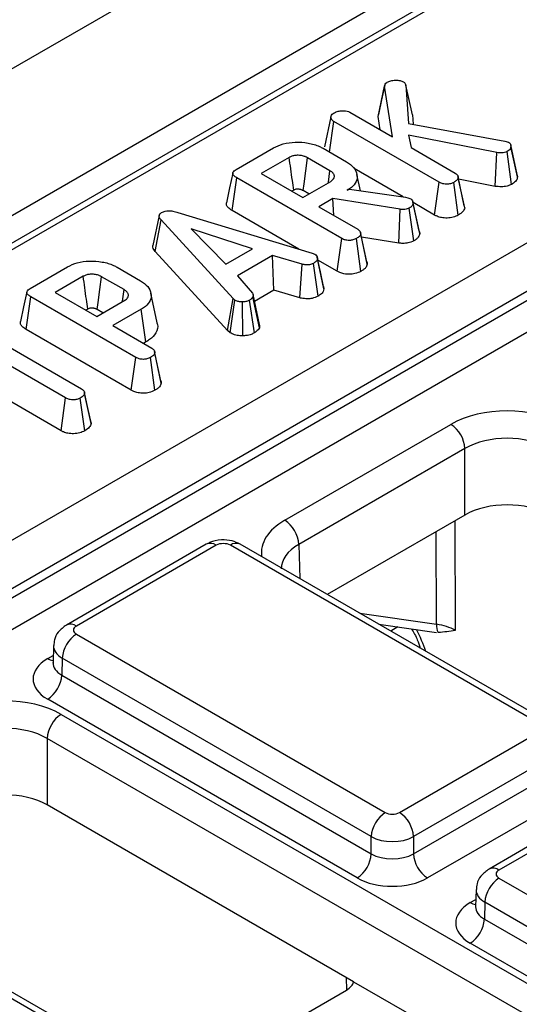
# Model space of a CAD drawing. Units: millimetres. Extents: x -121 to 664, y -32 to 370.
# Drawn here: x 342 to 347, y 144 to 153 of the extents above; entities that cross this region are included whole.
import ezdxf

# ---------------------------------------------------------------- set-up
doc = ezdxf.new("R2010")
doc.units = ezdxf.units.MM

msp = doc.modelspace()

# ---------------------------------------------------------------- linework, layer by layer
at = {"color": 7, "linetype": 'Continuous', "lineweight": 25}
for p, q in [((381.0047, 175.575242), (239.583344, 93.93443)), ((240.856136, 93.199663), (382.277493, 174.840474)), ((382.142167, 174.483439), (312.102444, 134.050368)), ((382.242159, 174.473538), (312.202436, 134.040467)), ((314.585584, 132.501448), (384.908107, 173.097776)), ((385.121419, 172.735346), (314.796471, 132.137618)), ((314.796471, 132.047289), (385.124103, 172.646567)), ((385.270354, 172.407281), (314.93302, 131.802402)), ((345.579845, 152.526353), (345.645225, 152.829329)), ((345.726244, 152.320639), (345.645225, 152.829329)), ((345.859686, 152.838741), (345.886525, 152.456029)), ((345.924625, 152.541693), (345.859686, 152.838741)), ((345.107702, 152.521844), (345.042602, 152.222195)), ((345.29682, 152.568541), (345.726244, 152.320639)), ((345.579845, 152.526353), (345.5858, 152.546729)), ((345.601103, 152.392882), (345.579845, 152.526353)), ((345.924625, 152.541693), (345.931206, 152.447856)), ((345.092897, 152.169146), (345.136789, 152.475578)), ((346.193042, 151.865816), (345.136789, 152.475578)), ((345.886525, 152.456029), (346.85298, 152.279226)), ((346.773968, 152.16266), (345.884769, 152.337437)), ((345.884769, 152.337437), (345.912361, 152.213196)), ((344.155635, 151.993445), (344.530378, 152.209779)), ((345.028028, 152.206593), (345.263308, 152.070769)), ((345.912361, 152.213196), (346.354076, 151.9582)), ((346.85298, 152.279226), (346.890605, 152.266483)), ((346.976788, 151.943467), (346.912331, 152.239745)), ((346.97995, 151.920049), (346.914685, 152.221884)), ((344.688151, 152.115513), (344.40722, 151.953334)), ((345.097509, 151.981136), (344.872763, 152.110879)), ((346.757091, 151.824071), (346.773968, 152.16266)), ((346.921334, 151.844467), (346.875806, 152.173665)), ((345.832786, 151.718404), (345.339323, 152.003274)), ((344.114222, 151.581748), (344.160903, 151.910183)), ((345.2154, 151.301435), (344.160903, 151.910183)), ((344.40722, 151.953334), (344.824604, 151.712384)), ((345.402877, 151.780862), (345.367205, 151.944769)), ((346.382722, 151.921373), (346.381713, 151.926018)), ((346.445953, 151.630468), (346.383116, 151.919565)), ((346.449647, 151.607415), (346.384175, 151.910994)), ((344.824604, 151.712384), (345.105535, 151.874562)), ((346.147553, 151.536693), (346.193042, 151.865816)), ((346.385876, 151.5354), (346.340029, 151.864368)), ((346.757091, 151.824071), (346.388108, 151.896597)), ((344.733073, 151.786062), (344.715024, 151.775643)), ((344.886024, 151.747841), (344.827541, 151.781602)), ((345.270583, 151.784495), (345.292154, 151.796948)), ((345.292154, 151.796948), (345.857278, 151.714845)), ((345.857278, 151.714845), (345.878348, 151.709053)), ((345.878348, 151.709053), (345.907946, 151.698628)), ((345.125853, 151.700944), (344.985136, 151.61971)), ((344.985136, 151.61971), (345.376434, 151.393819)), ((345.802095, 151.593791), (345.125853, 151.700944)), ((345.135271, 151.533039), (345.125853, 151.700944)), ((345.994343, 151.37526), (345.930245, 151.670368)), ((346.147553, 151.536693), (345.932288, 151.660962)), ((345.998455, 151.350864), (345.933029, 151.654028)), ((343.383098, 151.531525), (343.318031, 151.232149)), ((343.571799, 151.561992), (344.917763, 151.154809)), ((344.783341, 151.195474), (344.114222, 151.581748)), ((345.787472, 151.254932), (345.802095, 151.593791)), ((345.93855, 151.277156), (345.893147, 151.606389)), ((343.343787, 151.168977), (343.402237, 151.487854)), ((344.124131, 150.697813), (343.402237, 151.487854)), ((344.31978, 151.198539), (343.703737, 151.398945)), ((343.703737, 151.398945), (344.050888, 151.043311)), ((345.468312, 151.066085), (345.404071, 151.361637)), ((345.472005, 151.043034), (345.406533, 151.346614)), ((345.787472, 151.254932), (345.414416, 151.314044)), ((345.169911, 150.972312), (345.2154, 151.301435)), ((345.408234, 150.97102), (345.362387, 151.299987)), ((344.068299, 150.376071), (343.343787, 151.168977)), ((344.050888, 151.043311), (344.31978, 151.198539)), ((344.520696, 151.129179), (344.16903, 150.926166)), ((344.819436, 151.042153), (344.520696, 151.129179)), ((344.533448, 150.781157), (344.520696, 151.129179)), ((344.917763, 151.154809), (344.945103, 151.144238)), ((342.087979, 150.799812), (342.462721, 151.016146)), ((344.793551, 150.705387), (344.819436, 151.042153)), ((344.977328, 150.722236), (344.93206, 151.051565)), ((345.037045, 150.794165), (344.971691, 151.097901)), ((345.169911, 150.972312), (344.975977, 151.084267)), ((342.620494, 150.92188), (342.339563, 150.759702)), ((343.029852, 150.787504), (342.805107, 150.917246)), ((342.960372, 151.012961), (343.195652, 150.877136)), ((344.16903, 150.926166), (344.32003, 150.753562)), ((342.339563, 150.759702), (342.756947, 150.518751)), ((343.364328, 150.45349), (343.299525, 150.751253)), ((344.390846, 150.438956), (344.325735, 150.738703)), ((344.533448, 150.781157), (344.340685, 150.669877)), ((344.793551, 150.705387), (344.533448, 150.781157)), ((342.046565, 150.388115), (342.093246, 150.716551)), ((343.147743, 150.107803), (342.093246, 150.716551)), ((342.756947, 150.518751), (343.037879, 150.680929)), ((344.068299, 150.376071), (344.124131, 150.697813)), ((344.094492, 150.354359), (344.143696, 150.681595)), ((344.143696, 150.681595), (344.124131, 150.697813)), ((344.221054, 150.324301), (344.219196, 150.664074)), ((344.338908, 150.353603), (344.290432, 150.681161)), ((344.388377, 150.405398), (344.324044, 150.714755)), ((342.665416, 150.592429), (342.647367, 150.58201)), ((342.818367, 150.554208), (342.759884, 150.587969)), ((343.203177, 150.591007), (342.917479, 150.426078)), ((343.249973, 150.262639), (343.203177, 150.591007)), ((342.917479, 150.426078), (343.308777, 150.200186)), ((341.634826, 150.352866), (342.604291, 149.793205)), ((343.102254, 149.778679), (342.046565, 150.388115)), ((344.094492, 150.354359), (344.068299, 150.376071)), ((342.443758, 149.700532), (341.474293, 150.260192)), ((343.249973, 150.262639), (343.225284, 150.248386)), ((343.400655, 149.872453), (343.336414, 150.168004)), ((343.404349, 149.849401), (343.338877, 150.152981)), ((343.102254, 149.778679), (343.147743, 150.107803)), ((343.340577, 149.777387), (343.29473, 150.106354)), ((342.398221, 149.371437), (341.474293, 149.904809)), ((342.6323, 149.758068), (342.631501, 149.761749)), ((342.699283, 149.442388), (342.633889, 149.746)), ((342.398221, 149.371437), (342.443758, 149.700532)), ((342.635835, 149.370548), (342.589993, 149.699518)), ((344.64307, 148.472404), (346.310592, 149.435044)), ((346.451992, 149.192958), (344.78447, 148.230318)), ((346.451992, 148.525425), (346.451992, 149.192958)), ((346.451992, 148.525425), (345.070298, 147.72779)), ((343.855795, 148.231831), (342.451477, 147.421136)), ((343.955787, 148.221929), (342.551469, 147.411234)), ((347.198636, 146.431501), (344.097187, 148.221929)), ((347.298628, 146.441402), (344.197178, 148.231831)), ((345.586427, 147.429835), (346.165505, 147.34728)), ((342.551469, 147.329606), (345.652918, 145.539177)), ((342.322288, 147.214162), (342.317107, 147.042795)), ((342.410069, 147.087519), (342.40496, 146.918511)), ((345.511519, 145.29709), (342.410069, 147.087519)), ((342.316863, 147.04482), (342.316596, 147.038454)), ((342.40496, 146.918511), (345.511519, 145.125132)), ((345.370119, 144.883046), (342.26356, 146.676424)), ((342.40012, 146.524549), (353.59237, 140.0634)), ((353.45097, 139.821314), (342.25872, 146.282463)), ((342.25872, 146.282463), (342.25872, 145.61493)), ((345.794318, 145.539177), (347.198636, 146.349872)), ((347.340036, 146.107786), (345.935718, 145.29709)), ((345.935718, 145.125132), (347.345145, 145.938777)), ((347.486545, 145.696691), (346.077118, 144.883046)), ((348.04021, 145.748932), (346.694171, 144.97188)), ((348.140202, 145.73903), (346.794163, 144.961978)), ((345.334702, 143.839203), (342.25872, 145.61493)), ((342.156965, 143.521006), (339.055515, 145.311434)), ((342.256957, 143.530907), (339.155507, 145.321336)), ((345.511519, 145.125132), (345.511519, 145.29709)), ((345.935718, 145.29709), (345.935718, 145.125132)), ((346.794163, 144.88035), (348.551409, 143.865914)), ((346.564982, 144.764907), (346.559802, 144.59354)), ((346.559558, 144.595565), (346.55929, 144.589199)), ((346.652764, 144.638264), (346.647654, 144.469255)), ((348.41001, 143.623827), (346.652764, 144.638264)), ((346.647654, 144.469255), (349.754159, 142.675908)), ((349.612759, 142.433822), (346.506254, 144.227169)), ((345.334702, 143.839203), (346.112513, 143.390182)), ((343.488444, 142.732564), (345.263992, 143.757567))]:
    msp.add_line(p, q, dxfattribs=at)
at = {"color": 8, "linetype": 'Continuous', "lineweight": 25}
for p, q in [((346.349886, 148.46648), (346.354698, 147.36802)), ((346.167761, 147.428917), (346.163686, 148.358989)), ((344.78447, 148.230318), (344.794855, 147.8868)), ((345.397896, 147.538671), (346.167761, 147.428917)), ((345.779841, 147.402261), (345.707016, 147.36022)), ((342.26356, 147.084566), (342.319344, 147.116769)), ((346.506254, 144.635311), (346.562038, 144.667514)), ((345.266443, 143.759001), (345.264987, 143.879449))]:
    msp.add_line(p, q, dxfattribs=at)
at = {"color": 7, "linetype": 'Continuous', "lineweight": 25, "flags": 128}
for points in [[(345.647307, 152.841779), (345.615308, 152.694376), (345.583308, 152.546973)], [(344.827541, 151.781602), (344.837104, 151.851263), (344.854931, 151.981073), (344.872763, 152.110879)], [(344.122386, 151.958117), (344.089957, 151.809094), (344.057528, 151.66007)], [(345.080231, 151.859954), (345.081215, 151.866856), (345.097509, 151.981136)], [(345.033426, 150.81988), (345.00134, 150.967546), (344.969253, 151.115213)], [(342.759884, 150.587969), (342.769447, 150.657631), (342.787274, 150.78744), (342.805107, 150.917246)], [(342.05473, 150.764485), (342.022301, 150.615462), (341.989871, 150.466437)], [(343.012574, 150.666322), (343.013559, 150.673223), (343.029852, 150.787504)], [(342.695659, 149.466462), (342.66358, 149.614106), (342.632785, 149.755838)]]:
    msp.add_lwpolyline(points, dxfattribs=at)
at = {"color": 7, "linetype": 'Continuous', "lineweight": 25}
for centre, radius, start, end in [((346.144336, 149.175597), 0.308146, 3.2296536, 57.3477381), ((344.476813, 148.212957), 0.308146, 3.2296536, 57.3477381), ((346.293594, 147.410287), 0.127205, 171.578421, 210.6705916), ((342.717726, 147.070159), 0.308146, 122.6522619, 176.7703464), ((342.097303, 146.935871), 0.308146, 302.6522619, 356.7703464), ((342.566376, 146.265102), 0.308146, 122.6522619, 176.7703464), ((345.819175, 145.27973), 0.308146, 122.6522619, 176.7703464), ((345.628061, 145.27973), 0.308146, 3.2296536, 57.3477381), ((345.203862, 145.142493), 0.308146, 302.6522619, 356.7703464), ((346.243375, 145.142493), 0.308146, 183.2296536, 237.3477381), ((346.96042, 144.620903), 0.308146, 122.6522619, 176.7703464), ((346.339998, 144.486616), 0.308146, 302.6522619, 356.7703464)]:
    msp.add_arc(centre, radius, start, end, dxfattribs=at)
at = {"color": 8, "linetype": 'Continuous', "lineweight": 25}
for centre, radius, start, end in [((343.89772, 148.14538), 0.096081, 52.8179108, 115.8716308), ((344.155253, 148.14538), 0.096081, 64.1283692, 127.1820892), ((342.493408, 147.334703), 0.096063, 52.8138698, 115.9120794), ((342.332282, 147.195001), 0.130071, 238.1065124, 263.4624177), ((346.736103, 144.885448), 0.096063, 52.8138698, 115.9120794), ((346.574976, 144.745745), 0.130071, 238.1065124, 263.4624177)]:
    msp.add_arc(centre, radius, start, end, dxfattribs=at)
at = {"color": 7, "linetype": 'Continuous', "lineweight": 25}
for centre, major_axis, ratio, start_param, end_param in [((346.876192, 149.108332), (0.8, 0), 0.57746357, 0.78555046, 2.3560422), ((346.876192, 148.945024), (0.6, 0), 0.58429757, 0.78555046, 2.3560422), ((346.876192, 148.280391), (0.6, 0), 0.57746357, 0.78555046, 2.3560422), ((344.026487, 148.18109), (0.1, 0), 0.57746357, 0.78555046, 2.3560422), ((342.622212, 147.37042), (0.10003, 0), 0.5771119, 2.35634678, 3.92683852), ((346.071848, 147.205867), (0.400005, -0.000853), 0.57472492, 0.78660811, 1.32988329), ((342.617275, 146.880495), (0.500152, 0), 0.5771119, 2.35634678, 3.92683852), ((341.83452, 146.197837), (0.8, 0), 0.57746357, 0.78555046, 2.3560422), ((341.83452, 146.034529), (0.6, 0), 0.58429757, 0.78555046, 2.3560422), ((341.83452, 145.369896), (0.6, 0), 0.57746357, 0.78555046, 2.3560422), ((345.723618, 145.580016), (0.1, 0), 0.57746357, 3.92714311, 5.49763485), ((345.723618, 145.416708), (0.3, 0), 0.56379558, 3.92714311, 5.49763485), ((345.723618, 145.250549), (0.3, 0), 0.59113157, 3.92714311, 5.49763485), ((346.864906, 144.921164), (0.10003, 0), 0.5771119, 2.35634678, 3.92683852), ((345.723618, 145.087241), (0.5, 0), 0.57746357, 3.92714311, 5.49763485), ((346.859969, 144.43124), (0.500152, 0), 0.5771119, 2.35634678, 3.92683852), ((345.087203, 143.859615), (0.250012, 0), 0.57725958, 5.49781151, 6.14127607)]:
    msp.add_ellipse(centre, major_axis=major_axis, ratio=ratio, start_param=start_param, end_param=end_param, dxfattribs=at)
at = {"color": 8, "linetype": 'Continuous', "lineweight": 25}
for centre, major_axis, ratio, start_param, end_param in [((345.209014, 148.145891), (0.800244, 0), 0.5771119, 2.35634678, 3.22343512), ((345.209014, 147.982582), (0.600294, -0.006041), 0.5769558, 2.36215292, 3.15489592), ((345.545059, 147.186742), (-0.404126, 0.690433), 0.57333737, 4.34780531, 4.65134367), ((342.622212, 147.207112), (0.299949, -0.006044), 0.57719005, 3.13256526, 3.93846809), ((342.617275, 147.043803), (0.300193, 0.006039), 0.57672195, 3.1125462, 3.91523722), ((346.864906, 144.757856), (0.299949, -0.006044), 0.57719005, 3.13256526, 3.93846809), ((346.859969, 144.594548), (0.300193, 0.006039), 0.57672195, 3.1125462, 3.91523722)]:
    msp.add_ellipse(centre, major_axis=major_axis, ratio=ratio, start_param=start_param, end_param=end_param, dxfattribs=at)
at = {"color": 7, "linetype": 'Continuous', "lineweight": 25}
for points, knots in [([(345.645225, 152.829329), (345.646236, 152.836182), (345.64827, 152.849976), (345.662387, 152.862779), (345.671516, 152.868493), (345.672566, 152.86915)], [0, 0, 0, 0, 0.466341024, 0.938641977, 1, 1, 1, 1]), ([(345.672566, 152.86915), (345.683899, 152.874777), (345.706714, 152.886105), (345.753584, 152.891345), (345.799614, 152.888978), (345.823914, 152.878856), (345.834352, 152.874508)], [0, 0, 0, 0, 0.24856512, 0.50039277, 0.78539279, 1, 1, 1, 1]), ([(345.834352, 152.874508), (345.838196, 152.871586), (345.845655, 152.865917), (345.853713, 152.853636), (345.85737, 152.844518), (345.859686, 152.838741)], [0, 0, 0, 0, 0.28046374, 0.54417245, 1, 1, 1, 1]), ([(345.136789, 152.475578), (345.128312, 152.481707), (345.111312, 152.493998), (345.105568, 152.517027), (345.110959, 152.538318), (345.124147, 152.552061), (345.134007, 152.558163), (345.136036, 152.559418)], [0, 0, 0, 0, 0.251093916, 0.50354138, 0.728508775, 0.944138478, 1, 1, 1, 1]), ([(345.136036, 152.559418), (345.146655, 152.564877), (345.162952, 152.573255), (345.189617, 152.581145), (345.204801, 152.582963), (345.21254, 152.58389)], [0, 0, 0, 0, 0.47831768, 0.73411208, 1, 1, 1, 1]), ([(345.21254, 152.58389), (345.226652, 152.583837), (345.251145, 152.583746), (345.28018, 152.577073), (345.292369, 152.570823), (345.29682, 152.568541)], [0, 0, 0, 0, 0.46325782, 0.80404522, 1, 1, 1, 1]), ([(344.530378, 152.209779), (344.561504, 152.225045), (344.624122, 152.255756), (344.750523, 152.272042), (344.878875, 152.262913), (344.973689, 152.236077), (345.016551, 152.21282), (345.028028, 152.206593)], [0, 0, 0, 0, 0.21954588, 0.44166737, 0.68018773, 0.91436739, 1, 1, 1, 1]), ([(346.914685, 152.221884), (346.914128, 152.21573), (346.913009, 152.203371), (346.896829, 152.187103), (346.882763, 152.178112), (346.875806, 152.173665)], [0, 0, 0, 0, 0.3339448, 0.67055718, 1, 1, 1, 1]), ([(346.890605, 152.266483), (346.895878, 152.26261), (346.906464, 152.254834), (346.913567, 152.239062), (346.914285, 152.228019), (346.914685, 152.221884)], [0, 0, 0, 0, 0.30613309, 0.61454121, 1, 1, 1, 1]), ([(344.872763, 152.110879), (344.866177, 152.1144), (344.856295, 152.119683), (344.838975, 152.126301), (344.821811, 152.131056), (344.800922, 152.134564), (344.779455, 152.136019), (344.753338, 152.135972), (344.722476, 152.130951), (344.700608, 152.122048), (344.68974, 152.116346), (344.688151, 152.115513)], [0, 0, 0, 0, 0.13051414, 0.19582583, 0.30196026, 0.40667474, 0.51132145, 0.61596741, 0.78588673, 0.96870653, 1, 1, 1, 1]), ([(344.733073, 151.786062), (344.728599, 151.818911), (344.718883, 151.890249), (344.703906, 152.000064), (344.693403, 152.07703), (344.688151, 152.115513)], [0, 0, 0, 0, 0.29910035, 0.64955017, 1, 1, 1, 1]), ([(346.875806, 152.173665), (346.867709, 152.169869), (346.851426, 152.162234), (346.814592, 152.158513), (346.789146, 152.161111), (346.773968, 152.16266)], [0, 0, 0, 0, 0.285281553, 0.57367367, 1, 1, 1, 1]), ([(345.263308, 152.070769), (345.290063, 152.052117), (345.343757, 152.014684), (345.373432, 151.943005), (345.368185, 151.872641), (345.324936, 151.818697), (345.285023, 151.793582), (345.270583, 151.784495)], [0, 0, 0, 0, 0.22648298, 0.45453148, 0.6779616, 0.88348699, 1, 1, 1, 1]), ([(344.160903, 151.910183), (344.149954, 151.917239), (344.133029, 151.928147), (344.121373, 151.947052), (344.122097, 151.963441), (344.134264, 151.979657), (344.148274, 151.988695), (344.155635, 151.993445)], [0, 0, 0, 0, 0.29528491, 0.456475125, 0.619377054, 0.800002423, 1, 1, 1, 1]), ([(345.105535, 151.874562), (345.116153, 151.882264), (345.135632, 151.896396), (345.142208, 151.918592), (345.14095, 151.93432), (345.136736, 151.945423), (345.130851, 151.95392), (345.121042, 151.965443), (345.109508, 151.973817), (345.09913, 151.980148), (345.097509, 151.981136)], [0, 0, 0, 0, 0.2445777, 0.44871569, 0.54955606, 0.64177835, 0.73390294, 0.7798729, 0.96561349, 1, 1, 1, 1]), ([(346.384175, 151.910994), (346.382532, 151.90533), (346.378541, 151.891576), (346.359477, 151.876525), (346.344997, 151.867474), (346.340029, 151.864368)], [0, 0, 0, 0, 0.31505388, 0.76498467, 1, 1, 1, 1]), ([(346.354076, 151.9582), (346.360712, 151.953525), (346.376044, 151.942726), (346.382824, 151.925395), (346.383866, 151.914289), (346.384175, 151.910994)], [0, 0, 0, 0, 0.34927984, 0.80696569, 1, 1, 1, 1]), ([(346.97995, 151.920049), (346.977796, 151.906977), (346.97346, 151.88066), (346.941983, 151.857512), (346.924048, 151.846182), (346.921334, 151.844467)], [0, 0, 0, 0, 0.45579493, 0.91765714, 1, 1, 1, 1]), ([(346.974099, 151.943195), (346.976517, 151.937163), (346.979582, 151.929515), (346.979886, 151.921699), (346.97995, 151.920049)], [0, 0, 0, 0, 0.7888178, 1, 1, 1, 1]), ([(346.340029, 151.864368), (346.329575, 151.859463), (346.308552, 151.8496), (346.272031, 151.844788), (346.236784, 151.847486), (346.211543, 151.855707), (346.197777, 151.863229), (346.193042, 151.865816)], [0, 0, 0, 0, 0.24275154, 0.48816922, 0.65496309, 0.88130679, 1, 1, 1, 1]), ([(346.921334, 151.844467), (346.90648, 151.837703), (346.876378, 151.823996), (346.816509, 151.818006), (346.777338, 151.822005), (346.757091, 151.824071)], [0, 0, 0, 0, 0.320035378, 0.648531001, 1, 1, 1, 1]), ([(344.827541, 151.781602), (344.824082, 151.783464), (344.817975, 151.786751), (344.80831, 151.790878), (344.798478, 151.793565), (344.788101, 151.795348), (344.778015, 151.79602), (344.767037, 151.796328), (344.754925, 151.794958), (344.742811, 151.791311), (344.736192, 151.787744), (344.733073, 151.786062)], [0, 0, 0, 0, 0.13302686, 0.23487025, 0.3367648, 0.437443, 0.53802504, 0.62174702, 0.74593688, 0.88024772, 1, 1, 1, 1]), ([(344.114222, 151.581748), (344.09876, 151.592186), (344.072638, 151.609821), (344.055314, 151.638469), (344.058427, 151.653954), (344.059642, 151.659999)], [0, 0, 0, 0, 0.46924944, 0.79278476, 1, 1, 1, 1]), ([(345.933029, 151.654028), (345.931691, 151.648036), (345.928677, 151.634547), (345.91266, 151.618447), (345.898467, 151.609676), (345.893147, 151.606389)], [0, 0, 0, 0, 0.33322552, 0.75007115, 1, 1, 1, 1]), ([(345.907946, 151.698628), (345.912246, 151.6956), (345.924065, 151.687276), (345.930985, 151.67126), (345.932408, 151.659265), (345.933029, 151.654028)], [0, 0, 0, 0, 0.24364989, 0.6697683, 1, 1, 1, 1]), ([(343.402237, 151.487854), (343.396768, 151.494852), (343.385766, 151.508931), (343.380793, 151.529664), (343.388119, 151.547297), (343.399342, 151.556334), (343.406193, 151.560732), (343.407253, 151.561413)], [0, 0, 0, 0, 0.29105799, 0.58547729, 0.7752223, 0.96518985, 1, 1, 1, 1]), ([(343.407253, 151.561413), (343.418777, 151.566806), (343.439257, 151.57639), (343.480175, 151.580562), (343.524913, 151.57586), (343.554761, 151.567032), (343.571799, 151.561992)], [0, 0, 0, 0, 0.24590477, 0.43703882, 0.67864476, 1, 1, 1, 1]), ([(345.893147, 151.606389), (345.886907, 151.603244), (345.874341, 151.596914), (345.849202, 151.591076), (345.824213, 151.591401), (345.808356, 151.593114), (345.802095, 151.593791)], [0, 0, 0, 0, 0.2517863, 0.50698973, 0.80533382, 1, 1, 1, 1]), ([(346.385876, 151.5354), (346.369726, 151.527855), (346.336971, 151.51255), (346.275657, 151.50408), (346.218698, 151.508604), (346.176437, 151.521334), (346.156044, 151.532177), (346.147553, 151.536693)], [0, 0, 0, 0, 0.23251682, 0.47160426, 0.68732533, 0.86979929, 1, 1, 1, 1]), ([(346.449647, 151.607415), (346.445389, 151.594591), (346.436267, 151.567115), (346.403401, 151.546431), (346.385876, 151.5354)], [0, 0, 0, 0, 0.466750327, 1, 1, 1, 1]), ([(345.406533, 151.346614), (345.405163, 151.341524), (345.401803, 151.329045), (345.384007, 151.313544), (345.368859, 151.304046), (345.362387, 151.299987)], [0, 0, 0, 0, 0.2828849, 0.69359678, 1, 1, 1, 1]), ([(345.376434, 151.393819), (345.381946, 151.390112), (345.395538, 151.380971), (345.404642, 151.364041), (345.405973, 151.351781), (345.406533, 151.346614)], [0, 0, 0, 0, 0.28298953, 0.69780425, 1, 1, 1, 1]), ([(345.998455, 151.350864), (345.995197, 151.338367), (345.989979, 151.318348), (345.965446, 151.294014), (345.947579, 151.282815), (345.93855, 151.277156)], [0, 0, 0, 0, 0.45111192, 0.722648, 1, 1, 1, 1]), ([(345.992443, 151.375004), (345.994269, 151.371201), (345.998061, 151.363306), (345.99832, 151.355112), (345.998455, 151.350864)], [0, 0, 0, 0, 0.48169736, 1, 1, 1, 1]), ([(343.343787, 151.168977), (343.332547, 151.183194), (343.316458, 151.203544), (343.319051, 151.225508), (343.319832, 151.232128)], [0, 0, 0, 0, 0.69860999, 1, 1, 1, 1]), ([(345.362387, 151.299987), (345.351495, 151.2949), (345.331483, 151.285554), (345.296843, 151.280834), (345.263852, 151.282177), (345.23657, 151.290051), (345.221622, 151.298089), (345.2154, 151.301435)], [0, 0, 0, 0, 0.25174254, 0.46254458, 0.62875449, 0.84545154, 1, 1, 1, 1]), ([(345.93855, 151.277156), (345.920001, 151.268737), (345.888159, 151.254283), (345.832373, 151.250331), (345.801762, 151.253468), (345.787472, 151.254932)], [0, 0, 0, 0, 0.42660765, 0.73231836, 1, 1, 1, 1]), ([(344.945103, 151.144238), (344.951755, 151.13916), (344.966988, 151.127531), (344.971055, 151.110411), (344.971579, 151.100114), (344.971691, 151.097901)], [0, 0, 0, 0, 0.37839047, 0.86644984, 1, 1, 1, 1]), ([(342.462721, 151.016146), (342.493847, 151.031412), (342.556465, 151.062123), (342.682867, 151.07841), (342.811218, 151.06928), (342.906032, 151.042444), (342.948895, 151.019188), (342.960372, 151.012961)], [0, 0, 0, 0, 0.21954588, 0.44166737, 0.68018773, 0.91436739, 1, 1, 1, 1]), ([(344.93206, 151.051565), (344.922737, 151.047162), (344.907185, 151.039819), (344.88, 151.034467), (344.850899, 151.035764), (344.831367, 151.03973), (344.819436, 151.042153)], [0, 0, 0, 0, 0.29460872, 0.49143481, 0.68933575, 1, 1, 1, 1]), ([(344.971691, 151.097901), (344.969281, 151.089697), (344.964449, 151.073249), (344.944422, 151.059251), (344.9334, 151.052398), (344.93206, 151.051565)], [0, 0, 0, 0, 0.466511894, 0.935162353, 1, 1, 1, 1]), ([(345.472005, 151.043034), (345.467712, 151.030052), (345.461043, 151.009886), (345.433636, 150.986962), (345.416714, 150.976342), (345.408234, 150.97102)], [0, 0, 0, 0, 0.474086109, 0.736463794, 1, 1, 1, 1]), ([(345.466767, 151.065841), (345.468001, 151.063547), (345.471974, 151.056165), (345.471992, 151.048392), (345.472005, 151.043034)], [0, 0, 0, 0, 0.3107942, 1, 1, 1, 1]), ([(342.805107, 150.917246), (342.798521, 150.920767), (342.788639, 150.92605), (342.771318, 150.932668), (342.754154, 150.937423), (342.733265, 150.940932), (342.711798, 150.942386), (342.685681, 150.942339), (342.654819, 150.937318), (342.632952, 150.928416), (342.622083, 150.922713), (342.620494, 150.92188)], [0, 0, 0, 0, 0.13051414, 0.19582583, 0.30196026, 0.40667474, 0.51132145, 0.61596741, 0.78588673, 0.96870653, 1, 1, 1, 1]), ([(342.665416, 150.592429), (342.660942, 150.625278), (342.651227, 150.696616), (342.636249, 150.806431), (342.625746, 150.883397), (342.620494, 150.92188)], [0, 0, 0, 0, 0.29910035, 0.64955017, 1, 1, 1, 1]), ([(345.408234, 150.97102), (345.38923, 150.962401), (345.355377, 150.947048), (345.293589, 150.939881), (345.239754, 150.944534), (345.198284, 150.95719), (345.178167, 150.967912), (345.169911, 150.972312)], [0, 0, 0, 0, 0.26934556, 0.47980168, 0.69114561, 0.87324529, 1, 1, 1, 1]), ([(343.195652, 150.877136), (343.22242, 150.858472), (343.276142, 150.821016), (343.305797, 150.749293), (343.300494, 150.67894), (343.257278, 150.625104), (343.217524, 150.600049), (343.203177, 150.591007)], [0, 0, 0, 0, 0.22675974, 0.45508576, 0.67874818, 0.88406249, 1, 1, 1, 1]), ([(345.031061, 150.819578), (345.033174, 150.81512), (345.037121, 150.806795), (345.037069, 150.798171), (345.037045, 150.794165)], [0, 0, 0, 0, 0.53545584, 1, 1, 1, 1]), ([(342.093246, 150.716551), (342.082298, 150.723606), (342.065372, 150.734514), (342.053717, 150.753419), (342.054441, 150.769809), (342.066607, 150.786024), (342.080617, 150.795063), (342.087979, 150.799812)], [0, 0, 0, 0, 0.29528491, 0.45647513, 0.61937705, 0.80000242, 1, 1, 1, 1]), ([(343.037879, 150.680929), (343.048496, 150.688632), (343.067976, 150.702763), (343.074551, 150.724959), (343.073293, 150.740687), (343.06908, 150.75179), (343.063194, 150.760287), (343.053386, 150.77181), (343.041852, 150.780184), (343.031473, 150.786515), (343.029852, 150.787504)], [0, 0, 0, 0, 0.24457772, 0.44871571, 0.54955608, 0.64177837, 0.73390297, 0.77987292, 0.96561351, 1, 1, 1, 1]), ([(344.32003, 150.753562), (344.322583, 150.748085), (344.326816, 150.739003), (344.325814, 150.725858), (344.324635, 150.718464), (344.324044, 150.714755)], [0, 0, 0, 0, 0.43086591, 0.71449762, 1, 1, 1, 1]), ([(344.977328, 150.722236), (344.958303, 150.713644), (344.926793, 150.699414), (344.866549, 150.693294), (344.824676, 150.698826), (344.799744, 150.704081), (344.793551, 150.705387)], [0, 0, 0, 0, 0.36040819, 0.59693802, 0.899868, 1, 1, 1, 1]), ([(345.037045, 150.794165), (345.035171, 150.785819), (345.030787, 150.766296), (345.00817, 150.741605), (344.986172, 150.72779), (344.977328, 150.722236)], [0, 0, 0, 0, 0.308690132, 0.722048938, 1, 1, 1, 1]), ([(344.219196, 150.664074), (344.206297, 150.664399), (344.18039, 150.66505), (344.156727, 150.674821), (344.145475, 150.68067), (344.143696, 150.681595)], [0, 0, 0, 0, 0.45495386, 0.91378855, 1, 1, 1, 1]), ([(344.290432, 150.681161), (344.280969, 150.676571), (344.261941, 150.667342), (344.235046, 150.66446), (344.220978, 150.664118), (344.219196, 150.664074)], [0, 0, 0, 0, 0.463556448, 0.932056919, 1, 1, 1, 1]), ([(344.324044, 150.714755), (344.319958, 150.708825), (344.313739, 150.6998), (344.300786, 150.689124), (344.293887, 150.683818), (344.290432, 150.681161)], [0, 0, 0, 0, 0.48890982, 0.74410424, 1, 1, 1, 1]), ([(342.759884, 150.587969), (342.756425, 150.589831), (342.750318, 150.593118), (342.740653, 150.597245), (342.730821, 150.599932), (342.720445, 150.601715), (342.710358, 150.602388), (342.69938, 150.602695), (342.687269, 150.601326), (342.675154, 150.597678), (342.668536, 150.594111), (342.665416, 150.592429)], [0, 0, 0, 0, 0.13302686, 0.23487025, 0.3367648, 0.437443, 0.53802505, 0.62174702, 0.74593688, 0.88024772, 1, 1, 1, 1]), ([(342.046565, 150.388115), (342.031103, 150.398553), (342.004981, 150.416188), (341.987657, 150.444836), (341.99077, 150.460321), (341.991986, 150.466366)], [0, 0, 0, 0, 0.46924944, 0.79278476, 1, 1, 1, 1]), ([(343.360918, 150.453034), (343.363004, 150.448376), (343.377607, 150.415761), (343.356294, 150.354634), (343.304817, 150.296537), (343.262321, 150.270271), (343.249973, 150.262639)], [0, 0, 0, 0, 0.069123599, 0.483943653, 0.850057598, 1, 1, 1, 1]), ([(344.387143, 150.438646), (344.388876, 150.43364), (344.392692, 150.42262), (344.389901, 150.411479), (344.388377, 150.405398)], [0, 0, 0, 0, 0.45427629, 1, 1, 1, 1]), ([(344.221054, 150.324301), (344.202084, 150.324812), (344.163804, 150.325842), (344.121851, 150.339971), (344.101127, 150.35087), (344.094492, 150.354359)], [0, 0, 0, 0, 0.400432609, 0.808060503, 1, 1, 1, 1]), ([(344.338908, 150.353603), (344.328811, 150.348358), (344.305331, 150.336161), (344.263623, 150.32602), (344.233361, 150.324798), (344.221054, 150.324301)], [0, 0, 0, 0, 0.30919603, 0.719046905, 1, 1, 1, 1]), ([(344.388377, 150.405398), (344.384494, 150.398374), (344.37728, 150.385323), (344.358393, 150.368562), (344.345377, 150.358569), (344.338908, 150.353603)], [0, 0, 0, 0, 0.36959423, 0.6866609, 1, 1, 1, 1]), ([(343.338877, 150.152981), (343.337506, 150.147891), (343.334146, 150.135413), (343.31635, 150.119912), (343.301202, 150.110413), (343.29473, 150.106354)], [0, 0, 0, 0, 0.282884897, 0.693596783, 1, 1, 1, 1]), ([(343.308777, 150.200186), (343.314289, 150.196479), (343.327882, 150.187339), (343.336986, 150.170408), (343.338316, 150.158148), (343.338877, 150.152981)], [0, 0, 0, 0, 0.282989532, 0.697804246, 1, 1, 1, 1]), ([(343.29473, 150.106354), (343.283839, 150.101268), (343.263826, 150.091921), (343.229187, 150.087201), (343.196196, 150.088545), (343.168913, 150.096418), (343.153966, 150.104456), (343.147743, 150.107803)], [0, 0, 0, 0, 0.25174254, 0.46254458, 0.62875449, 0.84545154, 1, 1, 1, 1]), ([(343.404349, 149.849401), (343.400055, 149.83642), (343.393386, 149.816253), (343.365979, 149.79333), (343.349057, 149.782709), (343.340577, 149.777387)], [0, 0, 0, 0, 0.47408611, 0.73646379, 1, 1, 1, 1]), ([(343.39911, 149.872208), (343.400344, 149.869914), (343.404317, 149.862532), (343.404336, 149.854759), (343.404349, 149.849401)], [0, 0, 0, 0, 0.3107942, 1, 1, 1, 1]), ([(342.633889, 149.746), (342.632689, 149.74112), (342.629731, 149.729095), (342.612269, 149.713529), (342.596952, 149.703895), (342.589993, 149.699518)], [0, 0, 0, 0, 0.27148579, 0.669023087, 1, 1, 1, 1]), ([(342.604291, 149.793205), (342.610398, 149.78898), (342.625261, 149.778695), (342.632777, 149.761448), (342.633614, 149.749823), (342.633889, 149.746)], [0, 0, 0, 0, 0.31886279, 0.77602871, 1, 1, 1, 1]), ([(343.340577, 149.777387), (343.321573, 149.768768), (343.287721, 149.753415), (343.225932, 149.746248), (343.172097, 149.750901), (343.130627, 149.763557), (343.11051, 149.774279), (343.102254, 149.778679)], [0, 0, 0, 0, 0.269345564, 0.479801677, 0.691145613, 0.873245293, 1, 1, 1, 1]), ([(342.589993, 149.699518), (342.579542, 149.694616), (342.558525, 149.684757), (342.521944, 149.679918), (342.486434, 149.682704), (342.461444, 149.690801), (342.448012, 149.698191), (342.443758, 149.700532)], [0, 0, 0, 0, 0.24427592, 0.49123361, 0.66008894, 0.89233928, 1, 1, 1, 1]), ([(342.699283, 149.442388), (342.695138, 149.429621), (342.686232, 149.402188), (342.653392, 149.381571), (342.635835, 149.370548)], [0, 0, 0, 0, 0.46536618, 1, 1, 1, 1]), ([(342.692879, 149.466151), (342.695473, 149.460235), (342.698907, 149.452401), (342.699209, 149.444357), (342.699283, 149.442388)], [0, 0, 0, 0, 0.75518067, 1, 1, 1, 1]), ([(342.635835, 149.370548), (342.619685, 149.363004), (342.586931, 149.347702), (342.525596, 149.339214), (342.468704, 149.343804), (342.426598, 149.356302), (342.406472, 149.367036), (342.398221, 149.371437)], [0, 0, 0, 0, 0.23338968, 0.4733448, 0.68990775, 0.87287422, 1, 1, 1, 1]), ([(344.197178, 148.231831), (344.170054, 148.24446), (344.1109, 148.272001), (344.001701, 148.280091), (343.912786, 148.261866), (343.866707, 148.237582), (343.855795, 148.231831)], [0, 0, 0, 0, 0.254153302, 0.554268207, 0.894441634, 1, 1, 1, 1]), ([(342.451477, 147.421136), (342.422101, 147.3994), (342.369386, 147.360397), (342.328201, 147.282301), (342.326556, 147.23419), (342.325909, 147.215264)], [0, 0, 0, 0, 0.43295453, 0.776935922, 1, 1, 1, 1]), ([(345.91533, 147.382945), (345.937028, 147.346487), (345.974851, 147.282934), (345.993782, 147.217789), (346.001853, 147.190015)], [0, 0, 0, 0, 0.57366363, 1, 1, 1, 1]), ([(346.354698, 147.36802), (346.354356, 147.367938), (346.299878, 147.35498), (346.241848, 147.350174), (346.184183, 147.3454)], [0, 0, 0, 0, 0.00628745, 1, 1, 1, 1]), ([(346.694171, 144.97188), (346.664796, 144.950145), (346.612081, 144.911142), (346.570896, 144.833046), (346.569251, 144.784934), (346.568603, 144.766008)], [0, 0, 0, 0, 0.43295453, 0.77693592, 1, 1, 1, 1])]:
    msp.add_open_spline(points, degree=3, knots=knots, dxfattribs=at)

doc.saveas('drawing.dxf')
